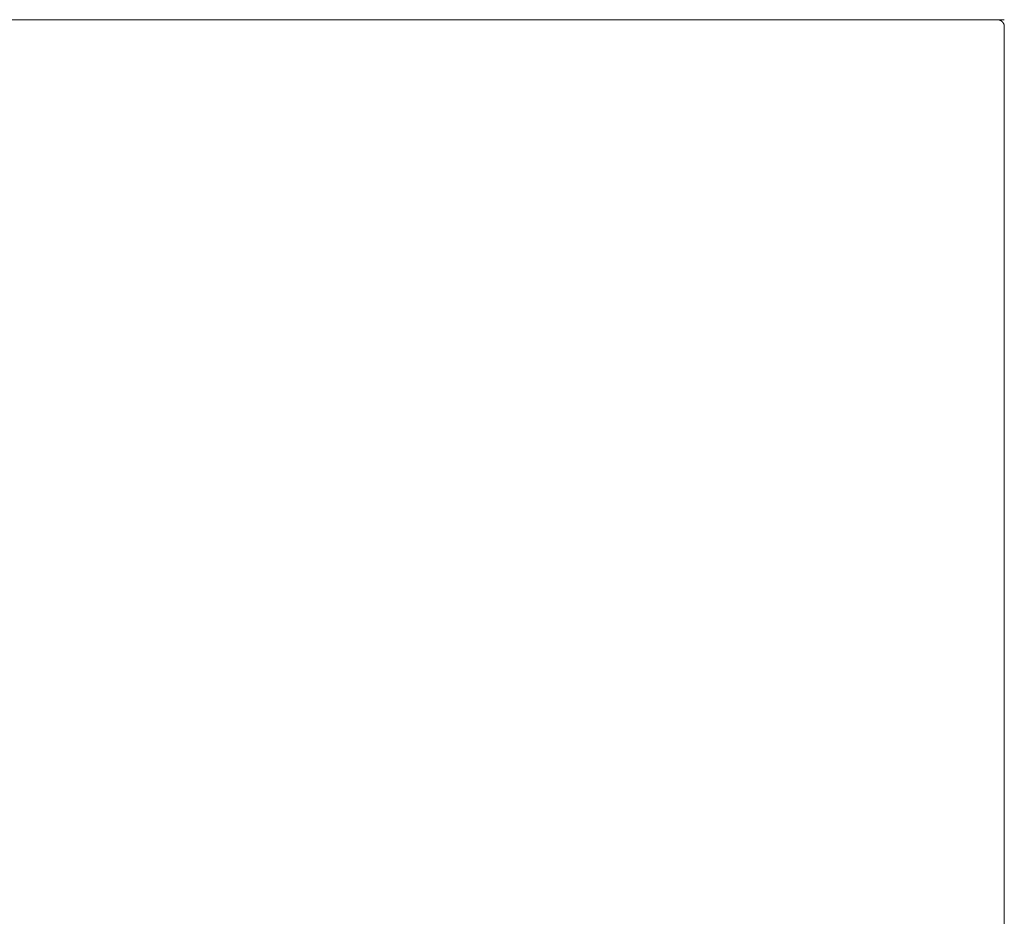
# Model space of a CAD drawing. Units: inches. Extents: x 21 to 374, y 25 to 291.
# Drawn here: x 41 to 55, y 211 to 224 of the extents above; entities that cross this region are included whole.
import ezdxf

# ---------------------------------------------------------------- set-up
doc = ezdxf.new("R2010")
doc.units = ezdxf.units.IN
doc.header["$MEASUREMENT"] = 0
doc.layers.add('1_20', color=7, linetype='Continuous')

# ---------------------------------------------------------------- blocks, each defined once
blk = doc.blocks.new('block 16')
at = {"layer": '1_20', "color": 7, "lineweight": 9, "true_color": 0xffffff}
blk.add_lwpolyline([(27.084, 224.22), (54.693, 224.22)], dxfattribs=at)
blk = doc.blocks.new('block 84')
at = {"layer": '1_20', "color": 7, "lineweight": 9, "true_color": 0xffffff}
blk.add_lwpolyline([(54.302, 224.22), (26.693, 224.22)], dxfattribs=at)
blk = doc.blocks.new('block 85')
at = {"layer": '1_20', "color": 7, "lineweight": 9, "true_color": 0xffffff}
blk.add_lwpolyline([(53.998, 224.22), (54.594, 224.22)], dxfattribs=at)
blk = doc.blocks.new('block 86')
at = {"layer": '1_20', "color": 7, "lineweight": 9, "true_color": 0xffffff}
blk.add_lwpolyline([(54.594, 224.22), (54.596, 224.22)], dxfattribs=at)
blk = doc.blocks.new('block 87')
at = {"layer": '1_20', "color": 7, "lineweight": 9, "true_color": 0xffffff}
blk.add_lwpolyline([(54.596, 224.22), (54.599, 224.22)], dxfattribs=at)
blk = doc.blocks.new('block 88')
at = {"layer": '1_20', "color": 7, "lineweight": 9, "true_color": 0xffffff}
blk.add_lwpolyline([(54.599, 224.22), (54.601, 224.22)], dxfattribs=at)
blk = doc.blocks.new('block 89')
at = {"layer": '1_20', "color": 7, "lineweight": 9, "true_color": 0xffffff}
blk.add_lwpolyline([(54.601, 224.22), (54.603, 224.22)], dxfattribs=at)
blk = doc.blocks.new('block 90')
at = {"layer": '1_20', "color": 7, "lineweight": 9, "true_color": 0xffffff}
blk.add_lwpolyline([(54.603, 224.22), (54.606, 224.22)], dxfattribs=at)
blk = doc.blocks.new('block 91')
at = {"layer": '1_20', "color": 7, "lineweight": 9, "true_color": 0xffffff}
blk.add_lwpolyline([(54.606, 224.22), (54.608, 224.219)], dxfattribs=at)
blk = doc.blocks.new('block 92')
at = {"layer": '1_20', "color": 7, "lineweight": 9, "true_color": 0xffffff}
blk.add_lwpolyline([(54.608, 224.219), (54.611, 224.219)], dxfattribs=at)
blk = doc.blocks.new('block 93')
at = {"layer": '1_20', "color": 7, "lineweight": 9, "true_color": 0xffffff}
blk.add_lwpolyline([(54.611, 224.219), (54.613, 224.219)], dxfattribs=at)
blk = doc.blocks.new('block 94')
at = {"layer": '1_20', "color": 7, "lineweight": 9, "true_color": 0xffffff}
blk.add_lwpolyline([(54.613, 224.219), (54.616, 224.218)], dxfattribs=at)
blk = doc.blocks.new('block 95')
at = {"layer": '1_20', "color": 7, "lineweight": 9, "true_color": 0xffffff}
blk.add_lwpolyline([(54.616, 224.218), (54.618, 224.217)], dxfattribs=at)
blk = doc.blocks.new('block 96')
at = {"layer": '1_20', "color": 7, "lineweight": 9, "true_color": 0xffffff}
blk.add_lwpolyline([(54.618, 224.217), (54.62, 224.217)], dxfattribs=at)
blk = doc.blocks.new('block 97')
at = {"layer": '1_20', "color": 7, "lineweight": 9, "true_color": 0xffffff}
blk.add_lwpolyline([(54.62, 224.217), (54.623, 224.216)], dxfattribs=at)
blk = doc.blocks.new('block 98')
at = {"layer": '1_20', "color": 7, "lineweight": 9, "true_color": 0xffffff}
blk.add_lwpolyline([(54.623, 224.216), (54.625, 224.215)], dxfattribs=at)
blk = doc.blocks.new('block 99')
at = {"layer": '1_20', "color": 7, "lineweight": 9, "true_color": 0xffffff}
blk.add_lwpolyline([(54.625, 224.215), (54.627, 224.215)], dxfattribs=at)
blk = doc.blocks.new('block 100')
at = {"layer": '1_20', "color": 7, "lineweight": 9, "true_color": 0xffffff}
blk.add_lwpolyline([(54.627, 224.215), (54.629, 224.214)], dxfattribs=at)
blk = doc.blocks.new('block 101')
at = {"layer": '1_20', "color": 7, "lineweight": 9, "true_color": 0xffffff}
blk.add_lwpolyline([(54.629, 224.214), (54.632, 224.213)], dxfattribs=at)
blk = doc.blocks.new('block 102')
at = {"layer": '1_20', "color": 7, "lineweight": 9, "true_color": 0xffffff}
blk.add_lwpolyline([(54.632, 224.213), (54.634, 224.212)], dxfattribs=at)
blk = doc.blocks.new('block 103')
at = {"layer": '1_20', "color": 7, "lineweight": 9, "true_color": 0xffffff}
blk.add_lwpolyline([(54.634, 224.212), (54.636, 224.211)], dxfattribs=at)
blk = doc.blocks.new('block 104')
at = {"layer": '1_20', "color": 7, "lineweight": 9, "true_color": 0xffffff}
blk.add_lwpolyline([(54.636, 224.211), (54.638, 224.21)], dxfattribs=at)
blk = doc.blocks.new('block 105')
at = {"layer": '1_20', "color": 7, "lineweight": 9, "true_color": 0xffffff}
blk.add_lwpolyline([(54.638, 224.21), (54.641, 224.209)], dxfattribs=at)
blk = doc.blocks.new('block 106')
at = {"layer": '1_20', "color": 7, "lineweight": 9, "true_color": 0xffffff}
blk.add_lwpolyline([(54.641, 224.209), (54.643, 224.207)], dxfattribs=at)
blk = doc.blocks.new('block 107')
at = {"layer": '1_20', "color": 7, "lineweight": 9, "true_color": 0xffffff}
blk.add_lwpolyline([(54.643, 224.207), (54.645, 224.206)], dxfattribs=at)
blk = doc.blocks.new('block 108')
at = {"layer": '1_20', "color": 7, "lineweight": 9, "true_color": 0xffffff}
blk.add_lwpolyline([(54.645, 224.206), (54.647, 224.205)], dxfattribs=at)
blk = doc.blocks.new('block 109')
at = {"layer": '1_20', "color": 7, "lineweight": 9, "true_color": 0xffffff}
blk.add_lwpolyline([(54.647, 224.205), (54.649, 224.204)], dxfattribs=at)
blk = doc.blocks.new('block 110')
at = {"layer": '1_20', "color": 7, "lineweight": 9, "true_color": 0xffffff}
blk.add_lwpolyline([(54.649, 224.204), (54.651, 224.202)], dxfattribs=at)
blk = doc.blocks.new('block 111')
at = {"layer": '1_20', "color": 7, "lineweight": 9, "true_color": 0xffffff}
blk.add_lwpolyline([(54.651, 224.202), (54.653, 224.201)], dxfattribs=at)
blk = doc.blocks.new('block 112')
at = {"layer": '1_20', "color": 7, "lineweight": 9, "true_color": 0xffffff}
blk.add_lwpolyline([(54.653, 224.201), (54.655, 224.199)], dxfattribs=at)
blk = doc.blocks.new('block 113')
at = {"layer": '1_20', "color": 7, "lineweight": 9, "true_color": 0xffffff}
blk.add_lwpolyline([(54.655, 224.199), (54.657, 224.198)], dxfattribs=at)
blk = doc.blocks.new('block 114')
at = {"layer": '1_20', "color": 7, "lineweight": 9, "true_color": 0xffffff}
blk.add_lwpolyline([(54.657, 224.198), (54.659, 224.196)], dxfattribs=at)
blk = doc.blocks.new('block 115')
at = {"layer": '1_20', "color": 7, "lineweight": 9, "true_color": 0xffffff}
blk.add_lwpolyline([(54.659, 224.196), (54.66, 224.195)], dxfattribs=at)
blk = doc.blocks.new('block 116')
at = {"layer": '1_20', "color": 7, "lineweight": 9, "true_color": 0xffffff}
blk.add_lwpolyline([(54.66, 224.195), (54.662, 224.193)], dxfattribs=at)
blk = doc.blocks.new('block 117')
at = {"layer": '1_20', "color": 7, "lineweight": 9, "true_color": 0xffffff}
blk.add_lwpolyline([(54.662, 224.193), (54.664, 224.191)], dxfattribs=at)
blk = doc.blocks.new('block 118')
at = {"layer": '1_20', "color": 7, "lineweight": 9, "true_color": 0xffffff}
blk.add_lwpolyline([(54.664, 224.191), (54.666, 224.189)], dxfattribs=at)
blk = doc.blocks.new('block 119')
at = {"layer": '1_20', "color": 7, "lineweight": 9, "true_color": 0xffffff}
blk.add_lwpolyline([(54.666, 224.189), (54.667, 224.188)], dxfattribs=at)
blk = doc.blocks.new('block 120')
at = {"layer": '1_20', "color": 7, "lineweight": 9, "true_color": 0xffffff}
blk.add_lwpolyline([(54.667, 224.188), (54.669, 224.186)], dxfattribs=at)
blk = doc.blocks.new('block 121')
at = {"layer": '1_20', "color": 7, "lineweight": 9, "true_color": 0xffffff}
blk.add_lwpolyline([(54.669, 224.186), (54.671, 224.184)], dxfattribs=at)
blk = doc.blocks.new('block 122')
at = {"layer": '1_20', "color": 7, "lineweight": 9, "true_color": 0xffffff}
blk.add_lwpolyline([(54.671, 224.184), (54.672, 224.182)], dxfattribs=at)
blk = doc.blocks.new('block 123')
at = {"layer": '1_20', "color": 7, "lineweight": 9, "true_color": 0xffffff}
blk.add_lwpolyline([(54.672, 224.182), (54.674, 224.18)], dxfattribs=at)
blk = doc.blocks.new('block 124')
at = {"layer": '1_20', "color": 7, "lineweight": 9, "true_color": 0xffffff}
blk.add_lwpolyline([(54.674, 224.18), (54.675, 224.178)], dxfattribs=at)
blk = doc.blocks.new('block 125')
at = {"layer": '1_20', "color": 7, "lineweight": 9, "true_color": 0xffffff}
blk.add_lwpolyline([(54.675, 224.178), (54.676, 224.176)], dxfattribs=at)
blk = doc.blocks.new('block 126')
at = {"layer": '1_20', "color": 7, "lineweight": 9, "true_color": 0xffffff}
blk.add_lwpolyline([(54.676, 224.176), (54.678, 224.174)], dxfattribs=at)
blk = doc.blocks.new('block 127')
at = {"layer": '1_20', "color": 7, "lineweight": 9, "true_color": 0xffffff}
blk.add_lwpolyline([(54.678, 224.174), (54.679, 224.172)], dxfattribs=at)
blk = doc.blocks.new('block 128')
at = {"layer": '1_20', "color": 7, "lineweight": 9, "true_color": 0xffffff}
blk.add_lwpolyline([(54.679, 224.172), (54.68, 224.17)], dxfattribs=at)
blk = doc.blocks.new('block 129')
at = {"layer": '1_20', "color": 7, "lineweight": 9, "true_color": 0xffffff}
blk.add_lwpolyline([(54.68, 224.17), (54.681, 224.168)], dxfattribs=at)
blk = doc.blocks.new('block 130')
at = {"layer": '1_20', "color": 7, "lineweight": 9, "true_color": 0xffffff}
blk.add_lwpolyline([(54.681, 224.168), (54.682, 224.165)], dxfattribs=at)
blk = doc.blocks.new('block 131')
at = {"layer": '1_20', "color": 7, "lineweight": 9, "true_color": 0xffffff}
blk.add_lwpolyline([(54.682, 224.165), (54.684, 224.163)], dxfattribs=at)
blk = doc.blocks.new('block 132')
at = {"layer": '1_20', "color": 7, "lineweight": 9, "true_color": 0xffffff}
blk.add_lwpolyline([(54.684, 224.163), (54.685, 224.161)], dxfattribs=at)
blk = doc.blocks.new('block 133')
at = {"layer": '1_20', "color": 7, "lineweight": 9, "true_color": 0xffffff}
blk.add_lwpolyline([(54.685, 224.161), (54.686, 224.159)], dxfattribs=at)
blk = doc.blocks.new('block 134')
at = {"layer": '1_20', "color": 7, "lineweight": 9, "true_color": 0xffffff}
blk.add_lwpolyline([(54.686, 224.159), (54.686, 224.156)], dxfattribs=at)
blk = doc.blocks.new('block 135')
at = {"layer": '1_20', "color": 7, "lineweight": 9, "true_color": 0xffffff}
blk.add_lwpolyline([(54.686, 224.156), (54.687, 224.154)], dxfattribs=at)
blk = doc.blocks.new('block 136')
at = {"layer": '1_20', "color": 7, "lineweight": 9, "true_color": 0xffffff}
blk.add_lwpolyline([(54.687, 224.154), (54.688, 224.152)], dxfattribs=at)
blk = doc.blocks.new('block 137')
at = {"layer": '1_20', "color": 7, "lineweight": 9, "true_color": 0xffffff}
blk.add_lwpolyline([(54.688, 224.152), (54.689, 224.15)], dxfattribs=at)
blk = doc.blocks.new('block 138')
at = {"layer": '1_20', "color": 7, "lineweight": 9, "true_color": 0xffffff}
blk.add_lwpolyline([(54.689, 224.15), (54.689, 224.147)], dxfattribs=at)
blk = doc.blocks.new('block 139')
at = {"layer": '1_20', "color": 7, "lineweight": 9, "true_color": 0xffffff}
blk.add_lwpolyline([(54.689, 224.147), (54.69, 224.145)], dxfattribs=at)
blk = doc.blocks.new('block 140')
at = {"layer": '1_20', "color": 7, "lineweight": 9, "true_color": 0xffffff}
blk.add_lwpolyline([(54.69, 224.145), (54.691, 224.142)], dxfattribs=at)
blk = doc.blocks.new('block 141')
at = {"layer": '1_20', "color": 7, "lineweight": 9, "true_color": 0xffffff}
blk.add_lwpolyline([(54.691, 224.142), (54.691, 224.14)], dxfattribs=at)
blk = doc.blocks.new('block 142')
at = {"layer": '1_20', "color": 7, "lineweight": 9, "true_color": 0xffffff}
blk.add_lwpolyline([(54.691, 224.14), (54.692, 224.138)], dxfattribs=at)
blk = doc.blocks.new('block 143')
at = {"layer": '1_20', "color": 7, "lineweight": 9, "true_color": 0xffffff}
blk.add_lwpolyline([(54.692, 224.138), (54.692, 224.135)], dxfattribs=at)
blk = doc.blocks.new('block 144')
at = {"layer": '1_20', "color": 7, "lineweight": 9, "true_color": 0xffffff}
blk.add_lwpolyline([(54.692, 224.135), (54.692, 224.133)], dxfattribs=at)
blk = doc.blocks.new('block 145')
at = {"layer": '1_20', "color": 7, "lineweight": 9, "true_color": 0xffffff}
blk.add_lwpolyline([(54.692, 224.133), (54.693, 224.13)], dxfattribs=at)
blk = doc.blocks.new('block 146')
at = {"layer": '1_20', "color": 7, "lineweight": 9, "true_color": 0xffffff}
blk.add_lwpolyline([(54.693, 224.13), (54.693, 224.128)], dxfattribs=at)
blk = doc.blocks.new('block 147')
at = {"layer": '1_20', "color": 7, "lineweight": 9, "true_color": 0xffffff}
blk.add_lwpolyline([(54.693, 224.128), (54.693, 224.125)], dxfattribs=at)
blk = doc.blocks.new('block 148')
at = {"layer": '1_20', "color": 7, "lineweight": 9, "true_color": 0xffffff}
blk.add_lwpolyline([(54.693, 224.125), (54.693, 224.123)], dxfattribs=at)
blk = doc.blocks.new('block 149')
at = {"layer": '1_20', "color": 7, "lineweight": 9, "true_color": 0xffffff}
blk.add_lwpolyline([(54.693, 224.123), (54.693, 224.12)], dxfattribs=at)
blk = doc.blocks.new('block 150')
at = {"layer": '1_20', "color": 7, "lineweight": 9, "true_color": 0xffffff}
blk.add_lwpolyline([(54.693, 224.12), (54.693, 204.62)], dxfattribs=at)

msp = doc.modelspace()

# ---------------------------------------------------------------- block references
at = {"layer": '1_20'}
for name in ['block 84', 'block 16', 'block 85', 'block 86', 'block 87', 'block 88', 'block 89', 'block 90', 'block 91', 'block 92', 'block 93', 'block 94', 'block 95', 'block 96', 'block 97', 'block 98', 'block 99', 'block 100', 'block 101', 'block 102', 'block 103', 'block 104', 'block 105', 'block 106', 'block 107', 'block 108', 'block 109', 'block 110', 'block 111', 'block 112', 'block 113', 'block 114', 'block 115', 'block 116', 'block 117', 'block 118', 'block 119', 'block 120', 'block 121', 'block 122', 'block 123', 'block 124', 'block 125', 'block 126', 'block 127', 'block 128', 'block 129', 'block 130', 'block 131', 'block 132', 'block 133', 'block 134', 'block 135', 'block 136', 'block 137', 'block 138', 'block 139', 'block 140', 'block 141', 'block 142', 'block 143', 'block 144', 'block 145', 'block 146', 'block 147', 'block 148', 'block 149', 'block 150']:
    msp.add_blockref(name, (0, 0), dxfattribs=at)

doc.saveas('drawing.dxf')
